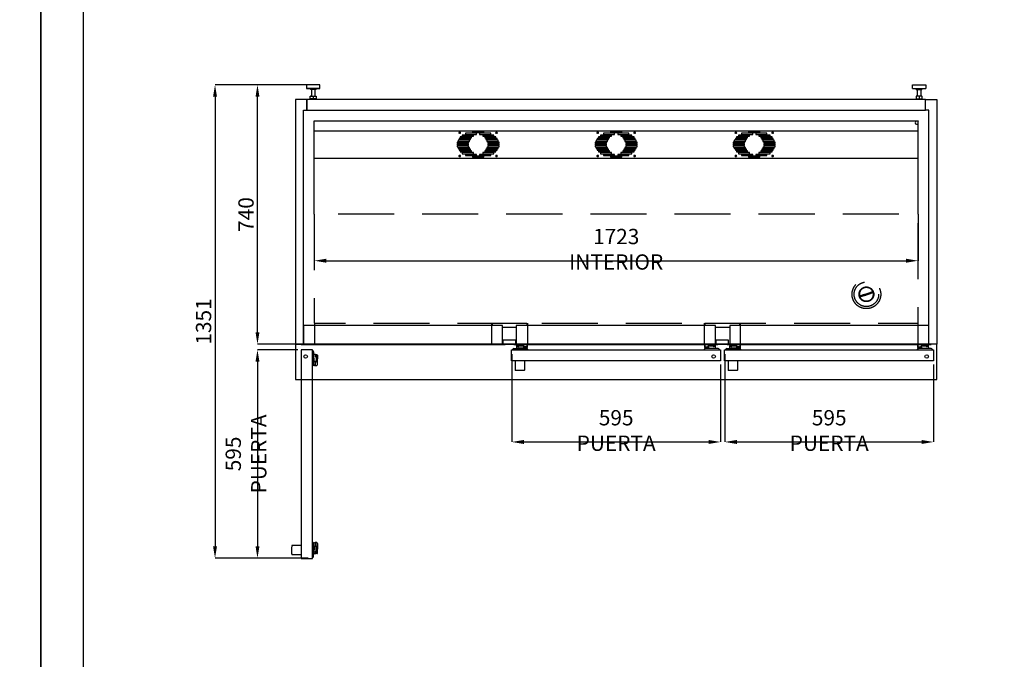
# Model space of a CAD drawing. Extents: x -10749 to 9572, y -26130 to 24165.
# Drawn here: x 4432 to 7242, y 6202 to 8029 of the extents above; entities that cross this region are included whole.
import ezdxf

# ---------------------------------------------------------------- set-up
doc = ezdxf.new("R2010")
doc.units = 0
doc.header["$LTSCALE"] = 80
doc.header["$MEASUREMENT"] = 0
doc.header["$PDMODE"] = 3
doc.header["$PDSIZE"] = 5
doc.linetypes.add('DASHED', pattern=[0.75, 0.5, -0.25])
doc.linetypes.add('SLD-Continua', pattern=[0])
doc.layers.get('0').update_dxf_attribs({"color": 255, "linetype": 'CONTINUOUS'})
doc.layers.get('Defpoints').update_dxf_attribs({"linetype": 'CONTINUOUS'})
for name, color, linetype in [('ACOTA', 50, 'CONTINUOUS'), ('FORMATO', 180, 'CONTINUOUS'), ('LIMITS', 10, 'CONTINUOUS'), ('PLEGADO', 3, 'CONTINUOUS')]:
    doc.layers.add(name, color=color, linetype=linetype)
doc.styles.add('SLDTEXTSTYLE1', font='TXT', dxfattribs={"width": 0.7})
doc.dimstyles.new('SLDDIMSTYLE1', dxfattribs={"dimtxt": 43.661418, "dimasz": 34, "dimexe": 0, "dimexo": 0.0625, "dimgap": 10.915354, "dimtad": 1, "dimdec": 1, "dimrnd": 1e-09, "dimzin": 12, "dimdsep": 46, "dimtxsty": 'SLDTEXTSTYLE1', "dimsah": 1, "dimcen": 0.09, "dimadec": 0, "dimazin": 0, "dimtfac": 1, "dimtdec": 1, "dimtofl": 0, "dimtmove": 0, "dimatfit": 3, "dimfxl": 0, "dimtolj": 1, "dimtzin": 12, "dimarcsym": 0})

# ---------------------------------------------------------------- blocks, each defined once
blk = doc.blocks.new('A$C20939')
at = {"linetype": 'Continuous'}
for p, q in [((0, 42.1), (0, 32.1)), ((38, 42.1), (0, 42.1)), ((0, 32.1), (11, 31.1)), ((38, 32.1), (0, 32.1)), ((11, 31.1), (11, 29.1)), ((27, 31.1), (11, 31.1)), ((27, 29.1), (11, 29.1)), ((14, 29.1), (14, 10.1)), ((24, 10.1), (24, 29.1)), ((27, 31.1), (38, 32.1)), ((27, 29.1), (27, 31.1)), ((38, 32.1), (38, 42.1)), ((10.5, 2.6), (10.5, 9.6)), ((11, 10.1), (19, 10.1)), ((19, 2.1), (11, 2.1)), ((14, 2.1), (14, 0)), ((19, 10.1), (27, 10.1)), ((27, 2.1), (19, 2.1)), ((24, 0), (24, 2.1)), ((27.5, 9.6), (27.5, 2.6))]:
    blk.add_line(p, q, dxfattribs=at)
blk.add_line((19, 10.1), (19, 2.1))
for centre, start, end in [((11, 9.6), 90, 180), ((11, 2.6), 180, 270), ((27, 9.6), 0, 90), ((27, 2.6), 270, 0)]:
    blk.add_arc(centre, 0.5, start, end, dxfattribs=at)
blk = doc.blocks.new('A$C14531')
for p, q in [((32.5, 698), (0, 698)), ((0, 698), (0, 0)), ((32.5, 668), (32.5, 698)), ((23.5, 668), (32.5, 668)), ((23.5, 0), (23.5, 668)), ((0, 0), (23.5, 0))]:
    blk.add_line(p, q)
blk = doc.blocks.new('*D2678')
at = {"layer": 'ACOTA', "color": 0, "lineweight": -2}
for p, q in [((5225.1, 7086.3), (5110.2, 7086.3)), ((5110.2, 7052.3), (5110.2, 6525.3)), ((5254.6, 6491.3), (5110.2, 6491.3))]:
    blk.add_line(p, q, dxfattribs=at)
at = {"layer": 'ACOTA', "color": 0}
for points in [[(5115.9, 7052.3), (5104.6, 7052.3), (5110.2, 7086.3)], [(5104.6, 6525.3), (5115.9, 6525.3), (5110.2, 6491.3)]]:
    blk.add_solid(points, dxfattribs=at)
at = {"layer": 'Defpoints', "color": 0}
for p in [(5225.2, 7086.3), (5110.2, 6491.3), (5254.7, 6491.3)]:
    blk.add_point(p, dxfattribs=at)
at = {"layer": 'ACOTA', "color": 0, "insert": (5077.5, 6788.8), "char_height": 43.661, "attachment_point": 5, "rotation": 90, "style": 'SLDTEXTSTYLE1'}
blk.add_mtext('\\A1;595 PUERTA', dxfattribs=at)
blk = doc.blocks.new('*D2679')
at = {"layer": 'ACOTA', "color": 0, "lineweight": -2}
for p, q in [((5250.3, 7842.5), (4989.1, 7842.5)), ((4989.1, 7808.5), (4989.1, 6525.3)), ((5254.6, 6491.3), (4989.1, 6491.3))]:
    blk.add_line(p, q, dxfattribs=at)
at = {"layer": 'ACOTA', "color": 0}
for points in [[(4994.7, 7808.5), (4983.4, 7808.5), (4989.1, 7842.5)], [(4983.4, 6525.3), (4994.7, 6525.3), (4989.1, 6491.3)]]:
    blk.add_solid(points, dxfattribs=at)
at = {"layer": 'Defpoints', "color": 0}
for p in [(5250.4, 7842.5), (4989.1, 6491.3), (5254.7, 6491.3)]:
    blk.add_point(p, dxfattribs=at)
at = {"layer": 'ACOTA', "color": 0, "insert": (4956.3, 7166.9), "char_height": 43.66, "attachment_point": 5, "rotation": 90, "style": 'SLDTEXTSTYLE1'}
blk.add_mtext('\\A1;1351', dxfattribs=at)
blk = doc.blocks.new('*D2680')
at = {"layer": 'ACOTA', "color": 0, "lineweight": -2}
for p, q in [((5250.3, 7842.5), (5110.2, 7842.5)), ((5110.2, 7136.4), (5110.2, 7808.5)), ((5218.3, 7102.4), (5110.2, 7102.4))]:
    blk.add_line(p, q, dxfattribs=at)
at = {"layer": 'ACOTA', "color": 0}
for points in [[(5115.9, 7808.5), (5104.6, 7808.5), (5110.2, 7842.5)], [(5104.6, 7136.4), (5115.9, 7136.4), (5110.2, 7102.4)]]:
    blk.add_solid(points, dxfattribs=at)
at = {"layer": 'Defpoints', "color": 0}
for p in [(5110.2, 7842.5), (5250.4, 7842.5), (5218.4, 7102.4)]:
    blk.add_point(p, dxfattribs=at)
at = {"layer": 'ACOTA', "color": 0, "insert": (5077.5, 7472.4), "char_height": 43.66, "attachment_point": 5, "rotation": 90, "style": 'SLDTEXTSTYLE1'}
blk.add_mtext('\\A1;740', dxfattribs=at)
blk = doc.blocks.new('*D2685')
at = {"layer": 'ACOTA', "color": 0, "lineweight": -2}
for p, q in [((5272.4, 7473), (5272.4, 7340.4)), ((6995.4, 7473), (6995.4, 7340.4)), ((5306.4, 7340.4), (6961.4, 7340.4))]:
    blk.add_line(p, q, dxfattribs=at)
at = {"layer": 'ACOTA', "color": 0}
for points in [[(5306.4, 7346.1), (5306.4, 7334.8), (5272.4, 7340.4)], [(6961.4, 7334.8), (6961.4, 7346.1), (6995.4, 7340.4)]]:
    blk.add_solid(points, dxfattribs=at)
at = {"layer": 'Defpoints', "color": 0}
for p in [(5272.4, 7473.1), (6995.4, 7473.1), (6995.4, 7340.4)]:
    blk.add_point(p, dxfattribs=at)
at = {"layer": 'ACOTA', "color": 0, "insert": (6133.9, 7373.2), "char_height": 43.661, "attachment_point": 5, "style": 'SLDTEXTSTYLE1'}
blk.add_mtext('\\A1;1723 INTERIOR', dxfattribs=at)
blk = doc.blocks.new('*D2705')
at = {"layer": 'ACOTA', "color": 0, "lineweight": -2}
for p, q in [((6444.4, 7073.9), (6444.4, 6822.9)), ((7039.4, 7044.5), (7039.4, 6822.9)), ((6478.4, 6822.9), (7005.4, 6822.9))]:
    blk.add_line(p, q, dxfattribs=at)
at = {"layer": 'ACOTA', "color": 0}
for points in [[(6478.4, 6828.6), (6478.4, 6817.2), (6444.4, 6822.9)], [(7005.4, 6817.2), (7005.4, 6828.6), (7039.4, 6822.9)]]:
    blk.add_solid(points, dxfattribs=at)
at = {"layer": 'Defpoints', "color": 0}
for p in [(6444.4, 7074), (7039.4, 7044.5), (7039.4, 6822.9)]:
    blk.add_point(p, dxfattribs=at)
at = {"layer": 'ACOTA', "color": 0, "insert": (6741.9, 6855.7), "char_height": 43.661, "attachment_point": 5, "style": 'SLDTEXTSTYLE1'}
blk.add_mtext('\\A1;595 PUERTA', dxfattribs=at)
blk = doc.blocks.new('A$C25931')
at = {"color": 7, "linetype": 'SLD-Continua'}
for p, q in [((0, 1), (582.2, 1)), ((1, 0), (581.2, 0))]:
    blk.add_line(p, q, dxfattribs=at)
blk.add_lwpolyline([(575.1, 1), (575.1, 53.7), (7.1, 53.7), (7.1, 1)], close=True)
for centre, start, end in [((1, 1), 180, 270), ((581.2, 1), 270, 0)]:
    blk.add_arc(centre, 1, start, end, dxfattribs=at)
blk = doc.blocks.new('*D2706')
at = {"layer": 'ACOTA', "color": 0, "lineweight": -2}
for p, q in [((5836.4, 7073.9), (5836.4, 6822.9)), ((6431.4, 7044.5), (6431.4, 6822.9)), ((5870.4, 6822.9), (6397.4, 6822.9))]:
    blk.add_line(p, q, dxfattribs=at)
at = {"layer": 'ACOTA', "color": 0}
for points in [[(5870.4, 6828.6), (5870.4, 6817.2), (5836.4, 6822.9)], [(6397.4, 6817.2), (6397.4, 6828.6), (6431.4, 6822.9)]]:
    blk.add_solid(points, dxfattribs=at)
at = {"layer": 'Defpoints', "color": 0}
for p in [(5836.4, 7074), (6431.4, 7044.5), (6431.4, 6822.9)]:
    blk.add_point(p, dxfattribs=at)
at = {"layer": 'ACOTA', "color": 0, "insert": (6133.9, 6855.7), "char_height": 43.661, "attachment_point": 5, "style": 'SLDTEXTSTYLE1'}
blk.add_mtext('\\A1;595 PUERTA', dxfattribs=at)
blk = doc.blocks.new('A$C22651')
at = {"layer": 'PLEGADO', "linetype": 'DASHED', "ltscale": 4}
for p, q in [((0, 311), (0, 578)), ((0, 578), (1723, 578)), ((1723, 311), (1723, 578)), ((1569.7, 82), (1580.4, 85.9)), ((1580.4, 85.9), (1593.9, 90.7)), ((1580.4, 85.9), (1581.4, 83.1)), ((1581.4, 83.1), (1594.9, 87.9)), ((1569.7, 82), (1556.2, 77.2)), ((1570.7, 79.2), (1557.2, 74.4)), ((1569.7, 82), (1570.7, 79.2)), ((1570.7, 79.2), (1581.4, 83.1))]:
    blk.add_line(p, q, dxfattribs=at)
at = {"layer": 'PLEGADO', "linetype": 'DASHED', "ltscale": 4, "flags": 128}
blk.add_lwpolyline([(0, 311), (0, 0), (1723, 0), (1723, 311)], close=True, dxfattribs=at)
at = {"layer": 'PLEGADO', "linetype": 'DASHED', "ltscale": 4}
for radius in [41, 35, 21, 20]:
    blk.add_circle((1575.6, 82.5), radius, dxfattribs=at)
for start, end in [(24.0778, 195.4754), (204.0778, 15.4754)]:
    blk.add_arc((1575.6, 82.5), 20, start, end, dxfattribs=at)
blk = doc.blocks.new('A$C11670')
at = {"linetype": 'Continuous'}
for p, q in [((0, 107.5), (1723, 107.5)), ((1723, 106), (1719, 106)), ((1719, 98), (1723, 98)), ((1723, 107.5), (1723, 107)), ((1723, 107), (1723, 107)), ((1723, 107), (1723, 106)), ((0, 79.1), (1723, 79.1)), ((445.6, 56.8), (413.6, 56.8)), ((413.6, 56.8), (413.6, 53.6)), ((448.6, 61.8), (416.6, 61.8)), ((416.6, 61.8), (416.6, 58.6)), ((416.6, 58.6), (448.6, 58.6)), ((454.4, 66.8), (422.4, 66.8)), ((422.4, 66.8), (422.4, 63.7)), ((422.4, 63.7), (454.4, 63.7)), ((463.2, 71.9), (431.2, 71.9)), ((431.2, 71.9), (431.2, 68.7)), ((431.2, 68.7), (463.2, 68.7)), ((445.6, 53.6), (445.6, 56.8)), ((448.6, 58.6), (448.6, 61.8)), ((483.5, 76.9), (451.5, 76.9)), ((451.5, 76.9), (451.5, 73.7)), ((451.5, 73.7), (483.5, 73.7)), ((454.4, 63.7), (454.4, 66.8)), ((463.2, 68.7), (463.2, 71.9)), ((503.8, 71.9), (471.8, 71.9)), ((471.8, 71.9), (471.8, 68.7)), ((471.8, 68.7), (503.8, 68.7)), ((512.6, 66.8), (480.6, 66.8)), ((480.6, 66.8), (480.6, 63.7)), ((480.6, 63.7), (512.6, 63.7)), ((483.5, 73.7), (483.5, 76.9)), ((486.4, 61.8), (486.4, 58.6)), ((518.4, 61.8), (486.4, 61.8)), ((486.4, 58.6), (518.4, 58.6)), ((489.4, 56.8), (489.4, 53.6)), ((521.4, 56.8), (489.4, 56.8)), ((503.8, 68.7), (503.8, 71.9)), ((512.6, 63.7), (512.6, 66.8)), ((518.4, 58.6), (518.4, 61.8)), ((521.4, 53.6), (521.4, 56.8)), ((839.6, 56.8), (807.6, 56.8)), ((807.6, 56.8), (807.6, 53.6)), ((842.6, 61.8), (810.6, 61.8)), ((810.6, 61.8), (810.6, 58.6)), ((810.6, 58.6), (842.6, 58.6)), ((848.4, 66.8), (816.4, 66.8)), ((816.4, 66.8), (816.4, 63.7)), ((816.4, 63.7), (848.4, 63.7)), ((857.2, 71.9), (825.2, 71.9)), ((825.2, 71.9), (825.2, 68.7)), ((825.2, 68.7), (857.2, 68.7)), ((839.6, 53.6), (839.6, 56.8)), ((842.6, 58.6), (842.6, 61.8)), ((877.5, 76.9), (845.5, 76.9)), ((845.5, 76.9), (845.5, 73.7)), ((845.5, 73.7), (877.5, 73.7)), ((848.4, 63.7), (848.4, 66.8)), ((857.2, 68.7), (857.2, 71.9)), ((897.8, 71.9), (865.8, 71.9)), ((865.8, 71.9), (865.8, 68.7)), ((865.8, 68.7), (897.8, 68.7)), ((906.6, 66.8), (874.6, 66.8)), ((874.6, 66.8), (874.6, 63.7)), ((874.6, 63.7), (906.6, 63.7)), ((877.5, 73.7), (877.5, 76.9)), ((880.4, 61.8), (880.4, 58.6)), ((912.4, 61.8), (880.4, 61.8)), ((880.4, 58.6), (912.4, 58.6)), ((883.4, 56.8), (883.4, 53.6)), ((915.4, 56.8), (883.4, 56.8)), ((897.8, 68.7), (897.8, 71.9)), ((906.6, 63.7), (906.6, 66.8)), ((912.4, 58.6), (912.4, 61.8)), ((915.4, 53.6), (915.4, 56.8)), ((1233.6, 56.8), (1201.6, 56.8)), ((1201.6, 56.8), (1201.6, 53.6)), ((1236.6, 61.8), (1204.6, 61.8)), ((1204.6, 61.8), (1204.6, 58.6)), ((1204.6, 58.6), (1236.6, 58.6)), ((1242.4, 66.8), (1210.4, 66.8)), ((1210.4, 66.8), (1210.4, 63.7)), ((1210.4, 63.7), (1242.4, 63.7)), ((1251.2, 71.9), (1219.2, 71.9)), ((1219.2, 71.9), (1219.2, 68.7)), ((1219.2, 68.7), (1251.2, 68.7)), ((1233.6, 53.6), (1233.6, 56.8)), ((1236.6, 58.6), (1236.6, 61.8)), ((1271.5, 76.9), (1239.5, 76.9)), ((1239.5, 76.9), (1239.5, 73.7)), ((1239.5, 73.7), (1271.5, 73.7)), ((1242.4, 63.7), (1242.4, 66.8)), ((1251.2, 68.7), (1251.2, 71.9)), ((1291.8, 71.9), (1259.8, 71.9)), ((1259.8, 71.9), (1259.8, 68.7)), ((1259.8, 68.7), (1291.8, 68.7)), ((1300.6, 66.8), (1268.6, 66.8)), ((1268.6, 66.8), (1268.6, 63.7)), ((1268.6, 63.7), (1300.6, 63.7)), ((1271.5, 73.7), (1271.5, 76.9)), ((1274.4, 61.8), (1274.4, 58.6)), ((1306.4, 61.8), (1274.4, 61.8)), ((1274.4, 58.6), (1306.4, 58.6)), ((1277.4, 56.8), (1277.4, 53.6)), ((1309.4, 56.8), (1277.4, 56.8)), ((1291.8, 68.7), (1291.8, 71.9)), ((1300.6, 63.7), (1300.6, 66.8)), ((1306.4, 58.6), (1306.4, 61.8)), ((1309.4, 53.6), (1309.4, 56.8)), ((439.7, 46.7), (407.7, 46.7)), ((407.7, 46.7), (407.7, 43.5)), ((407.7, 43.5), (439.7, 43.5)), ((439.7, 41.7), (407.7, 41.7)), ((407.7, 41.7), (407.7, 38.5)), ((407.7, 38.5), (439.7, 38.5)), ((439.7, 36.6), (407.7, 36.6)), ((407.7, 36.6), (407.7, 33.5)), ((407.7, 33.5), (439.7, 33.5)), ((442.7, 51.7), (410.7, 51.7)), ((410.7, 51.7), (410.7, 48.6)), ((410.7, 48.6), (442.7, 48.6)), ((442.7, 31.6), (410.7, 31.6)), ((410.7, 31.6), (410.7, 28.4)), ((410.7, 28.4), (442.7, 28.4)), ((413.6, 53.6), (445.6, 53.6)), ((439.7, 43.5), (439.7, 46.7)), ((439.7, 38.5), (439.7, 41.7)), ((439.7, 33.5), (439.7, 36.6)), ((442.7, 48.6), (442.7, 51.7)), ((442.7, 28.4), (442.7, 31.6)), ((489.4, 53.6), (521.4, 53.6)), ((492.3, 51.7), (492.3, 48.6)), ((524.3, 51.7), (492.3, 51.7)), ((492.3, 48.6), (524.3, 48.6)), ((492.3, 31.6), (492.3, 28.4)), ((524.3, 31.6), (492.3, 31.6)), ((492.3, 28.4), (524.3, 28.4)), ((495.3, 46.7), (495.3, 43.5)), ((527.3, 46.7), (495.3, 46.7)), ((495.3, 43.5), (527.3, 43.5)), ((527.3, 41.7), (495.3, 41.7)), ((495.3, 41.7), (495.3, 38.5)), ((495.3, 38.5), (527.3, 38.5)), ((495.3, 36.6), (495.3, 33.5)), ((527.3, 36.6), (495.3, 36.6)), ((495.3, 33.5), (527.3, 33.5)), ((524.3, 48.6), (524.3, 51.7)), ((524.3, 28.4), (524.3, 31.6)), ((527.3, 43.5), (527.3, 46.7)), ((527.3, 38.5), (527.3, 41.7)), ((527.3, 33.5), (527.3, 36.6)), ((833.7, 46.7), (801.7, 46.7)), ((801.7, 46.7), (801.7, 43.5)), ((801.7, 43.5), (833.7, 43.5)), ((833.7, 41.7), (801.7, 41.7)), ((801.7, 41.7), (801.7, 38.5)), ((801.7, 38.5), (833.7, 38.5)), ((833.7, 36.6), (801.7, 36.6)), ((801.7, 36.6), (801.7, 33.5)), ((801.7, 33.5), (833.7, 33.5)), ((836.7, 51.7), (804.7, 51.7)), ((804.7, 51.7), (804.7, 48.6)), ((804.7, 48.6), (836.7, 48.6)), ((836.7, 31.6), (804.7, 31.6)), ((804.7, 31.6), (804.7, 28.4)), ((804.7, 28.4), (836.7, 28.4)), ((807.6, 53.6), (839.6, 53.6)), ((833.7, 43.5), (833.7, 46.7)), ((833.7, 38.5), (833.7, 41.7)), ((833.7, 33.5), (833.7, 36.6)), ((836.7, 48.6), (836.7, 51.7)), ((836.7, 28.4), (836.7, 31.6)), ((883.4, 53.6), (915.4, 53.6)), ((886.3, 51.7), (886.3, 48.6)), ((918.3, 51.7), (886.3, 51.7)), ((886.3, 48.6), (918.3, 48.6)), ((886.3, 31.6), (886.3, 28.4)), ((918.3, 31.6), (886.3, 31.6)), ((886.3, 28.4), (918.3, 28.4)), ((889.3, 46.7), (889.3, 43.5)), ((921.3, 46.7), (889.3, 46.7)), ((889.3, 43.5), (921.3, 43.5)), ((921.3, 41.7), (889.3, 41.7)), ((889.3, 41.7), (889.3, 38.5)), ((889.3, 38.5), (921.3, 38.5)), ((889.3, 36.6), (889.3, 33.5)), ((921.3, 36.6), (889.3, 36.6)), ((889.3, 33.5), (921.3, 33.5)), ((918.3, 48.6), (918.3, 51.7)), ((918.3, 28.4), (918.3, 31.6)), ((921.3, 43.5), (921.3, 46.7)), ((921.3, 38.5), (921.3, 41.7)), ((921.3, 33.5), (921.3, 36.6)), ((1227.7, 46.7), (1195.7, 46.7)), ((1195.7, 46.7), (1195.7, 43.5)), ((1195.7, 43.5), (1227.7, 43.5)), ((1227.7, 41.7), (1195.7, 41.7)), ((1195.7, 41.7), (1195.7, 38.5)), ((1195.7, 38.5), (1227.7, 38.5)), ((1227.7, 36.6), (1195.7, 36.6)), ((1195.7, 36.6), (1195.7, 33.5)), ((1195.7, 33.5), (1227.7, 33.5)), ((1230.7, 51.7), (1198.7, 51.7)), ((1198.7, 51.7), (1198.7, 48.6)), ((1198.7, 48.6), (1230.7, 48.6)), ((1230.7, 31.6), (1198.7, 31.6)), ((1198.7, 31.6), (1198.7, 28.4)), ((1198.7, 28.4), (1230.7, 28.4)), ((1201.6, 53.6), (1233.6, 53.6)), ((1227.7, 43.5), (1227.7, 46.7)), ((1227.7, 38.5), (1227.7, 41.7)), ((1227.7, 33.5), (1227.7, 36.6)), ((1230.7, 48.6), (1230.7, 51.7)), ((1230.7, 28.4), (1230.7, 31.6)), ((1277.4, 53.6), (1309.4, 53.6)), ((1280.3, 51.7), (1280.3, 48.6)), ((1312.3, 51.7), (1280.3, 51.7)), ((1280.3, 48.6), (1312.3, 48.6)), ((1280.3, 31.6), (1280.3, 28.4)), ((1312.3, 31.6), (1280.3, 31.6)), ((1280.3, 28.4), (1312.3, 28.4)), ((1283.3, 46.7), (1283.3, 43.5)), ((1315.3, 46.7), (1283.3, 46.7)), ((1283.3, 43.5), (1315.3, 43.5)), ((1315.3, 41.7), (1283.3, 41.7)), ((1283.3, 41.7), (1283.3, 38.5)), ((1283.3, 38.5), (1315.3, 38.5)), ((1283.3, 36.6), (1283.3, 33.5)), ((1315.3, 36.6), (1283.3, 36.6)), ((1283.3, 33.5), (1315.3, 33.5)), ((1312.3, 48.6), (1312.3, 51.7)), ((1312.3, 28.4), (1312.3, 31.6)), ((1315.3, 43.5), (1315.3, 46.7)), ((1315.3, 38.5), (1315.3, 41.7)), ((1315.3, 33.5), (1315.3, 36.6)), ((1723, 0), (0, 0)), ((445.6, 26.5), (413.6, 26.5)), ((413.6, 26.5), (413.6, 23.4)), ((413.6, 23.4), (445.6, 23.4)), ((448.6, 21.5), (416.6, 21.5)), ((416.6, 21.5), (416.6, 18.4)), ((416.6, 18.4), (448.6, 18.4)), ((422.4, 16.5), (422.4, 13.3)), ((454.4, 16.5), (422.4, 16.5)), ((422.4, 13.3), (454.4, 13.3)), ((431.2, 11.4), (431.2, 8.3)), ((463.2, 11.4), (431.2, 11.4)), ((431.2, 8.3), (463.2, 8.3)), ((445.6, 23.4), (445.6, 26.5)), ((448.6, 18.4), (448.6, 21.5)), ((451.5, 6.4), (451.5, 3.3)), ((483.5, 6.4), (451.5, 6.4)), ((451.5, 3.3), (483.5, 3.3)), ((454.4, 13.3), (454.4, 16.5)), ((463.2, 8.3), (463.2, 11.4)), ((503.8, 11.4), (471.8, 11.4)), ((471.8, 11.4), (471.8, 8.3)), ((471.8, 8.3), (503.8, 8.3)), ((512.6, 16.5), (480.6, 16.5)), ((480.6, 16.5), (480.6, 13.3)), ((480.6, 13.3), (512.6, 13.3)), ((483.5, 3.3), (483.5, 6.4)), ((486.4, 21.5), (486.4, 18.4)), ((518.4, 21.5), (486.4, 21.5)), ((486.4, 18.4), (518.4, 18.4)), ((489.4, 26.5), (489.4, 23.4)), ((521.4, 26.5), (489.4, 26.5)), ((489.4, 23.4), (521.4, 23.4)), ((503.8, 8.3), (503.8, 11.4)), ((512.6, 13.3), (512.6, 16.5)), ((518.4, 18.4), (518.4, 21.5)), ((521.4, 23.4), (521.4, 26.5)), ((839.6, 26.5), (807.6, 26.5)), ((807.6, 26.5), (807.6, 23.4)), ((807.6, 23.4), (839.6, 23.4)), ((842.6, 21.5), (810.6, 21.5)), ((810.6, 21.5), (810.6, 18.4)), ((810.6, 18.4), (842.6, 18.4)), ((816.4, 16.5), (816.4, 13.3)), ((848.4, 16.5), (816.4, 16.5)), ((816.4, 13.3), (848.4, 13.3)), ((825.2, 11.4), (825.2, 8.3)), ((857.2, 11.4), (825.2, 11.4)), ((825.2, 8.3), (857.2, 8.3)), ((839.6, 23.4), (839.6, 26.5)), ((842.6, 18.4), (842.6, 21.5)), ((845.5, 6.4), (845.5, 3.3)), ((877.5, 6.4), (845.5, 6.4)), ((845.5, 3.3), (877.5, 3.3)), ((848.4, 13.3), (848.4, 16.5)), ((857.2, 8.3), (857.2, 11.4)), ((897.8, 11.4), (865.8, 11.4)), ((865.8, 11.4), (865.8, 8.3)), ((865.8, 8.3), (897.8, 8.3)), ((906.6, 16.5), (874.6, 16.5)), ((874.6, 16.5), (874.6, 13.3)), ((874.6, 13.3), (906.6, 13.3)), ((877.5, 3.3), (877.5, 6.4)), ((880.4, 21.5), (880.4, 18.4)), ((912.4, 21.5), (880.4, 21.5)), ((880.4, 18.4), (912.4, 18.4)), ((883.4, 26.5), (883.4, 23.4)), ((915.4, 26.5), (883.4, 26.5)), ((883.4, 23.4), (915.4, 23.4)), ((897.8, 8.3), (897.8, 11.4)), ((906.6, 13.3), (906.6, 16.5)), ((912.4, 18.4), (912.4, 21.5)), ((915.4, 23.4), (915.4, 26.5)), ((1233.6, 26.5), (1201.6, 26.5)), ((1201.6, 26.5), (1201.6, 23.4)), ((1201.6, 23.4), (1233.6, 23.4)), ((1236.6, 21.5), (1204.6, 21.5)), ((1204.6, 21.5), (1204.6, 18.4)), ((1204.6, 18.4), (1236.6, 18.4)), ((1210.4, 16.5), (1210.4, 13.3)), ((1242.4, 16.5), (1210.4, 16.5)), ((1210.4, 13.3), (1242.4, 13.3)), ((1219.2, 11.4), (1219.2, 8.3)), ((1251.2, 11.4), (1219.2, 11.4)), ((1219.2, 8.3), (1251.2, 8.3)), ((1233.6, 23.4), (1233.6, 26.5)), ((1236.6, 18.4), (1236.6, 21.5)), ((1239.5, 6.4), (1239.5, 3.3)), ((1271.5, 6.4), (1239.5, 6.4)), ((1239.5, 3.3), (1271.5, 3.3)), ((1242.4, 13.3), (1242.4, 16.5)), ((1251.2, 8.3), (1251.2, 11.4)), ((1291.8, 11.4), (1259.8, 11.4)), ((1259.8, 11.4), (1259.8, 8.3)), ((1259.8, 8.3), (1291.8, 8.3)), ((1300.6, 16.5), (1268.6, 16.5)), ((1268.6, 16.5), (1268.6, 13.3)), ((1268.6, 13.3), (1300.6, 13.3)), ((1271.5, 3.3), (1271.5, 6.4)), ((1274.4, 21.5), (1274.4, 18.4)), ((1306.4, 21.5), (1274.4, 21.5)), ((1274.4, 18.4), (1306.4, 18.4)), ((1277.4, 26.5), (1277.4, 23.4)), ((1309.4, 26.5), (1277.4, 26.5)), ((1277.4, 23.4), (1309.4, 23.4)), ((1291.8, 8.3), (1291.8, 11.4)), ((1300.6, 13.3), (1300.6, 16.5)), ((1306.4, 18.4), (1306.4, 21.5)), ((1309.4, 23.4), (1309.4, 26.5))]:
    blk.add_line(p, q, dxfattribs=at)
for p, q in [((0, 0), (0, 107.5)), ((1723, 0), (1723, 98))]:
    blk.add_line(p, q)
at = {"linetype": 'Continuous', "flags": 128}
for points in [[(417.5, 73.1), (417.3, 73.7), (416.8, 74.2), (416, 74.6), (415, 74.7), (414, 74.6), (413.2, 74.2), (412.7, 73.7), (412.5, 73.1), (412.7, 72.5), (413.2, 72), (414, 71.7), (415, 71.5), (416, 71.7), (416.8, 72), (417.3, 72.5), (417.5, 73.1)], [(517.5, 73.1), (517.7, 72.5), (518.2, 72), (519, 71.7), (520, 71.5), (521, 71.7), (521.8, 72), (522.3, 72.5), (522.5, 73.1), (522.3, 73.7), (521.8, 74.2), (521, 74.6), (520, 74.7), (519, 74.6), (518.2, 74.2), (517.7, 73.7), (517.5, 73.1)], [(811.5, 73.1), (811.3, 73.7), (810.8, 74.2), (810, 74.6), (809, 74.7), (808, 74.6), (807.2, 74.2), (806.7, 73.7), (806.5, 73.1), (806.7, 72.5), (807.2, 72), (808, 71.7), (809, 71.5), (810, 71.7), (810.8, 72), (811.3, 72.5), (811.5, 73.1)], [(911.5, 73.1), (911.7, 72.5), (912.2, 72), (913, 71.7), (914, 71.5), (915, 71.7), (915.8, 72), (916.3, 72.5), (916.5, 73.1), (916.3, 73.7), (915.8, 74.2), (915, 74.6), (914, 74.7), (913, 74.6), (912.2, 74.2), (911.7, 73.7), (911.5, 73.1)], [(1205.5, 73.1), (1205.3, 73.7), (1204.8, 74.2), (1204, 74.6), (1203, 74.7), (1202, 74.6), (1201.2, 74.2), (1200.7, 73.7), (1200.5, 73.1), (1200.7, 72.5), (1201.2, 72), (1202, 71.7), (1203, 71.5), (1204, 71.7), (1204.8, 72), (1205.3, 72.5), (1205.5, 73.1)], [(1305.5, 73.1), (1305.7, 72.5), (1306.2, 72), (1307, 71.7), (1308, 71.5), (1309, 71.7), (1309.8, 72), (1310.3, 72.5), (1310.5, 73.1), (1310.3, 73.7), (1309.8, 74.2), (1309, 74.6), (1308, 74.7), (1307, 74.6), (1306.2, 74.2), (1305.7, 73.7), (1305.5, 73.1)], [(412.5, 7), (412.7, 6.4), (413.2, 5.9), (414, 5.6), (415, 5.5), (416, 5.6), (416.8, 5.9), (417.3, 6.4), (417.5, 7), (417.3, 7.6), (416.8, 8.2), (416, 8.5), (415, 8.6), (414, 8.5), (413.2, 8.2), (412.7, 7.6), (412.5, 7)], [(522.5, 7), (522.3, 7.6), (521.8, 8.2), (521, 8.5), (520, 8.6), (519, 8.5), (518.2, 8.2), (517.7, 7.6), (517.5, 7), (517.7, 6.4), (518.2, 5.9), (519, 5.6), (520, 5.5), (521, 5.6), (521.8, 5.9), (522.3, 6.4), (522.5, 7)], [(806.5, 7), (806.7, 6.4), (807.2, 5.9), (808, 5.6), (809, 5.5), (810, 5.6), (810.8, 5.9), (811.3, 6.4), (811.5, 7), (811.3, 7.6), (810.8, 8.2), (810, 8.5), (809, 8.6), (808, 8.5), (807.2, 8.2), (806.7, 7.6), (806.5, 7)], [(916.5, 7), (916.3, 7.6), (915.8, 8.2), (915, 8.5), (914, 8.6), (913, 8.5), (912.2, 8.2), (911.7, 7.6), (911.5, 7), (911.7, 6.4), (912.2, 5.9), (913, 5.6), (914, 5.5), (915, 5.6), (915.8, 5.9), (916.3, 6.4), (916.5, 7)], [(1200.5, 7), (1200.7, 6.4), (1201.2, 5.9), (1202, 5.6), (1203, 5.5), (1204, 5.6), (1204.8, 5.9), (1205.3, 6.4), (1205.5, 7), (1205.3, 7.6), (1204.8, 8.2), (1204, 8.5), (1203, 8.6), (1202, 8.5), (1201.2, 8.2), (1200.7, 7.6), (1200.5, 7)], [(1310.5, 7), (1310.3, 7.6), (1309.8, 8.2), (1309, 8.5), (1308, 8.6), (1307, 8.5), (1306.2, 8.2), (1305.7, 7.6), (1305.5, 7), (1305.7, 6.4), (1306.2, 5.9), (1307, 5.6), (1308, 5.5), (1309, 5.6), (1309.8, 5.9), (1310.3, 6.4), (1310.5, 7)]]:
    blk.add_lwpolyline(points, dxfattribs=at)
at = {"linetype": 'Continuous'}
blk.add_arc((1719, 102), 4, 90, 270, dxfattribs=at)
blk = doc.blocks.new('A$C22084')
at = {"color": 7, "linetype": 'SLD-Continua'}
for p, q in [((1.5, 59.4), (3.5, 61.5)), ((6.3, 62.7), (43.1, 62.7)), ((14.4, 71.7), (14.4, 73.7)), ((23.8, 63.6), (14.6, 63.6)), ((14.8, 71.7), (14.8, 73.8)), ((15.1, 74.4), (26.3, 74.4)), ((15.1, 74.1), (25.9, 74.1)), ((25, 70.7), (15.9, 70.7)), ((20.2, 70.2), (15.9, 70.2)), ((19.7, 68.8), (19.6, 68.8)), ((19.9, 69), (20.2, 70.2)), ((20.4, 68.9), (20.7, 70.1)), ((20.8, 70.2), (25, 70.2)), ((24.2, 64.2), (23.8, 63.6)), ((26.9, 64.2), (24.2, 64.2)), ((25.9, 70.6), (34.5, 69.8)), ((26, 74), (26, 71.7)), ((34.8, 70.2), (26.2, 70.9)), ((26.5, 71.7), (26.5, 74)), ((42.4, 73.8), (26.5, 74)), ((27.3, 63.6), (26.9, 64.2)), ((33.2, 64.2), (26.9, 64.2)), ((32.9, 63.6), (27.3, 63.6)), ((35.5, 68.3), (32.9, 63.6)), ((33.4, 63.6), (36, 68.2)), ((42.5, 63.6), (33.4, 63.6)), ((34.5, 69.8), (35.5, 68.3)), ((36, 68.2), (34.8, 70.2)), ((44.8, 68.2), (36, 68.2)), ((551.2, 68.2), (560, 68.2)), ((589.7, 62.7), (552.9, 62.7)), ((553.5, 63.6), (562.6, 63.6)), ((553.6, 73.8), (569.5, 74)), ((560, 68.2), (561.2, 70.2)), ((562.6, 63.6), (560, 68.2)), ((561.5, 69.8), (560.5, 68.3)), ((560.5, 68.3), (563.1, 63.6)), ((561.2, 70.2), (569.8, 70.9)), ((570.1, 70.6), (561.5, 69.8)), ((562.8, 64.2), (569.1, 64.2)), ((563.1, 63.6), (568.7, 63.6)), ((568.7, 63.6), (569.1, 64.2)), ((569.1, 64.2), (571.8, 64.2)), ((569.5, 71.7), (569.5, 74)), ((580.9, 74.4), (569.7, 74.4)), ((570, 74), (570, 71.7)), ((580.9, 74.1), (570.1, 74.1)), ((571, 70.7), (580.1, 70.7)), ((575.2, 70.2), (571, 70.2)), ((571.8, 64.2), (572.2, 63.6)), ((572.2, 63.6), (581.4, 63.6)), ((575.6, 68.9), (575.4, 70.1)), ((575.8, 70.2), (580.1, 70.2)), ((576.1, 69), (575.8, 70.2)), ((576.3, 68.8), (576.4, 68.8)), ((581.2, 71.7), (581.2, 73.8)), ((581.6, 71.7), (581.6, 73.7)), ((594.5, 59.4), (592.5, 61.5)), ((9.9, 27.4), (9.9, 22.4)), ((9.9, 22.4), (9.9, 0.7)), ((37.1, 27.4), (37.1, 22.4)), ((37.1, 22.4), (37.1, 0.7))]:
    blk.add_line(p, q, dxfattribs=at)
blk.add_lwpolyline([(596, 27.5), (0, 27.5), (0, 59.4), (596, 59.4)], close=True)
blk.add_circle((576.7, 40.2), 5)
for centre, radius, start, end in [((6.3, 58.7), 4, 90, 135.0675), ((30.6, 65.9), 17, 172.0633, 190.83), ((15, 68.1), 1.29, 91.3979, 171.7637), ((22.2, 66.6), 8.22, 169.9754, 201.7069), ((15, 68), 0.862, 92.0602, 178.6595), ((15.1, 73.7), 0.7, 90, 180), ((15.9, 71.7), 1.5, 180, 270), ((15.1, 73.8), 0.25, 90, 180), ((15.9, 71.7), 1.05, 180, 270), ((15.1, 49.8), 19.5, 76.5357, 90.3693), ((15.1, 49.8), 19.1, 76.6078, 90.3677), ((19.7, 69), 0.7, 254.1884, 346.3125), ((19.7, 69), 0.25, 254.1815, 346.375), ((20.8, 70), 0.2, 90, 160.3003), ((25, 71.7), 1.05, 270, 0), ((25, 71.7), 1.5, 270, 310.0102), ((25, 71.7), 1.5, 328.4866, 0), ((32.7, -123.5), 198, 87.1469, 91.8662), ((42.2, 71.3), 2.55, 11.6504, 84.7039), ((42.5, 64.6), 1, 270, 326.9336), ((42.2, 71.3), 3, 12.2227, 82.6079), ((42.8, 59.2), 3.5, 4.214, 90), ((43.1, 63.7), 1, 270, 331.8159), ((33.9, 69.6), 11, 329.7316, 11.6504), ((33.6, 69), 11.9, 330.9459, 14.4771), ((553.3, 59.2), 3.5, 90, 175.786), ((562.4, 69), 11.9, 165.5229, 209.0541), ((553.8, 71.3), 3, 97.3921, 167.7773), ((562.1, 69.6), 11, 168.3496, 210.2684), ((553.8, 71.3), 2.55, 95.2961, 168.3496), ((552.9, 63.7), 1, 208.1841, 270), ((553.5, 64.6), 1, 213.0664, 270), ((563.3, -123.5), 198, 88.1338, 92.8531), ((571, 71.7), 1.5, 180, 211.5134), ((571, 71.7), 1.05, 180, 270), ((571, 71.7), 1.5, 229.9898, 270), ((575.2, 70), 0.2, 19.6997, 90), ((576.3, 69), 0.7, 193.6875, 285.8116), ((576.3, 69), 0.25, 193.625, 285.8185), ((580.9, 49.8), 19.5, 89.6307, 103.4643), ((580.9, 49.8), 19.1, 89.6323, 103.3922), ((580.1, 71.7), 1.5, 270, 0), ((580.1, 71.7), 1.05, 270, 0), ((580.9, 73.7), 0.7, 0, 90), ((580.9, 73.8), 0.25, 0, 90), ((581, 68.1), 1.29, 8.2363, 88.6021), ((581, 68), 0.862, 1.3405, 87.9398), ((573.8, 66.6), 8.22, 338.2931, 10.0246), ((565.4, 65.9), 17, 349.17, 7.9367), ((589.7, 58.7), 4, 44.9325, 90)]:
    blk.add_arc(centre, radius, start, end, dxfattribs=at)
blk.add_open_spline([(37.1, 0.7), (36.1, 0.6), (34.3, 0.4), (31.7, 0.3), (29.4, 0.1), (27.4, 0.1), (25.5, 0), (23.6, 0), (21.8, 0), (20.2, 0), (18.8, 0.1), (17.4, 0.1), (16, 0.2), (14.4, 0.3), (12.3, 0.5), (10.8, 0.6), (9.9, 0.7)], degree=3, knots=[0, 0, 0, 0, 0.110067, 0.205461, 0.286865, 0.357702, 0.427676, 0.497522, 0.568145, 0.623285, 0.675684, 0.725228, 0.771884, 0.82811, 0.903885, 1, 1, 1, 1], dxfattribs=at)
blk = doc.blocks.new('A$C16890')
at = {"color": 7, "linetype": 'SLD-Continua'}
for p, q in [((59.4, 594.5), (61.5, 592.5)), ((62.7, 589.7), (62.7, 552.9)), ((63.6, 572.2), (63.6, 581.4)), ((64.2, 571.8), (63.6, 572.2)), ((63.6, 568.7), (64.2, 569.1)), ((63.6, 563.1), (63.6, 568.7)), ((68.3, 560.5), (63.6, 563.1)), ((63.6, 553.5), (63.6, 562.6)), ((63.6, 562.6), (68.2, 560)), ((64.2, 569.1), (64.2, 571.8)), ((64.2, 562.8), (64.2, 569.1)), ((68.8, 576.3), (68.8, 576.4)), ((68.9, 575.6), (70.1, 575.4)), ((69, 576.1), (70.2, 575.8)), ((70.6, 570.1), (69.8, 561.5)), ((70.2, 575.8), (70.2, 580.1)), ((70.2, 575.2), (70.2, 571)), ((70.2, 561.2), (70.9, 569.8)), ((70.7, 571), (70.7, 580.1)), ((71.7, 581.6), (73.7, 581.6)), ((71.7, 581.2), (73.8, 581.2)), ((74, 570), (71.7, 570)), ((71.7, 569.5), (74, 569.5)), ((73.8, 553.6), (74, 569.5)), ((74.1, 580.9), (74.1, 570.1)), ((74.4, 580.9), (74.4, 569.7)), ((68.2, 560), (70.2, 561.2)), ((68.2, 551.2), (68.2, 560)), ((69.8, 561.5), (68.3, 560.5)), ((22.4, 37.1), (0.7, 37.1)), ((27.4, 37.1), (22.4, 37.1)), ((62.7, 6.3), (62.7, 43.1)), ((63.6, 42.5), (63.6, 33.4)), ((63.6, 33.4), (68.2, 36)), ((68.3, 35.5), (63.6, 32.9)), ((63.6, 32.9), (63.6, 27.3)), ((64.2, 33.2), (64.2, 26.9)), ((68.2, 44.8), (68.2, 36)), ((68.2, 36), (70.2, 34.8)), ((69.8, 34.5), (68.3, 35.5)), ((70.6, 25.9), (69.8, 34.5)), ((70.2, 34.8), (70.9, 26.2)), ((73.8, 42.4), (74, 26.5)), ((22.4, 9.9), (0.7, 9.9)), ((27.4, 9.9), (22.4, 9.9)), ((59.4, 1.5), (61.5, 3.5)), ((63.6, 27.3), (64.2, 26.9)), ((64.2, 24.2), (63.6, 23.8)), ((63.6, 23.8), (63.6, 14.6)), ((64.2, 26.9), (64.2, 24.2)), ((68.8, 19.7), (68.8, 19.6)), ((68.9, 20.4), (70.1, 20.7)), ((69, 19.9), (70.2, 20.2)), ((70.2, 20.8), (70.2, 25)), ((70.2, 20.2), (70.2, 15.9)), ((70.7, 25), (70.7, 15.9)), ((71.7, 26.5), (74, 26.5)), ((74, 26), (71.7, 26)), ((71.7, 14.8), (73.8, 14.8)), ((71.7, 14.4), (73.7, 14.4)), ((74.1, 15.1), (74.1, 25.9)), ((74.4, 15.1), (74.4, 26.3))]:
    blk.add_line(p, q, dxfattribs=at)
blk.add_lwpolyline([(27.5, 596), (27.5, 0), (59.4, 0), (59.4, 596)], close=True)
blk.add_circle((40.2, 576.7), 5)
for centre, radius, start, end in [((58.7, 589.7), 4, 0, 45.0675), ((65.9, 565.4), 17, 82.0633, 100.83), ((66.6, 573.8), 8.22, 79.9754, 111.7069), ((68, 581), 0.862, 2.0602, 88.6595), ((68.1, 581), 1.29, 1.3979, 81.7637), ((69, 576.3), 0.7, 164.1884, 256.3125), ((49.8, 580.9), 19.1, 346.6078, 0.3677), ((49.8, 580.9), 19.5, 346.5357, 0.3693), ((69, 576.3), 0.25, 164.1815, 256.375), ((70, 575.2), 0.2, 0, 70.3003), ((71.7, 580.1), 1.5, 90, 180), ((71.7, 571), 1.5, 180, 220.0102), ((71.7, 580.1), 1.05, 90, 180), ((71.7, 571), 1.05, 180, 270), ((71.7, 571), 1.5, 238.4866, 270), ((73.7, 580.9), 0.7, 0, 90), ((73.8, 580.9), 0.25, 0, 90), ((-123.5, 563.3), 198, 357.1469, 1.8662), ((59.2, 553.3), 3.5, 274.214, 0), ((63.7, 552.9), 1, 180, 241.8159), ((69, 562.4), 11.9, 240.9459, 284.4771), ((64.6, 553.5), 1, 180, 236.9336), ((69.6, 562.1), 11, 239.7316, 281.6504), ((71.3, 553.8), 2.55, 281.6504, 354.7039), ((71.3, 553.8), 3, 282.2227, 352.6079), ((59.2, 42.8), 3.5, 0, 85.786), ((63.7, 43.1), 1, 118.1841, 180), ((69, 33.6), 11.9, 75.5229, 119.0541), ((64.6, 42.5), 1, 123.0664, 180), ((69.6, 33.9), 11, 78.3496, 120.2684), ((71.3, 42.2), 2.55, 5.2961, 78.3496), ((71.3, 42.2), 3, 7.3921, 77.7773), ((-123.5, 32.7), 198, 358.1338, 2.8531), ((58.7, 6.3), 4, 314.9325, 0), ((65.9, 30.6), 17, 259.17, 277.9367), ((66.6, 22.2), 8.22, 248.2931, 280.0246), ((68, 15), 0.862, 271.3405, 357.9398), ((68.1, 15), 1.29, 278.2363, 358.6021), ((69, 19.7), 0.7, 103.6875, 195.8116), ((49.8, 15.1), 19.1, 359.6323, 13.3922), ((69, 19.7), 0.25, 103.625, 195.8185), ((49.8, 15.1), 19.5, 359.6307, 13.4643), ((70, 20.8), 0.2, 289.6997, 0), ((71.7, 25), 1.5, 139.9898, 180), ((71.7, 15.9), 1.5, 180, 270), ((71.7, 25), 1.05, 90, 180), ((71.7, 15.9), 1.05, 180, 270), ((71.7, 25), 1.5, 90, 121.5134), ((73.7, 15.1), 0.7, 270, 0), ((73.8, 15.1), 0.25, 270, 0)]:
    blk.add_arc(centre, radius, start, end, dxfattribs=at)
blk.add_open_spline([(0.7, 37.1), (0.6, 36.1), (0.4, 34.3), (0.3, 31.7), (0.1, 29.4), (0.1, 27.4), (0, 25.5), (0, 23.6), (0, 21.8), (0, 20.2), (0.1, 18.8), (0.1, 17.4), (0.2, 16), (0.3, 14.4), (0.5, 12.3), (0.6, 10.8), (0.7, 9.9)], degree=3, knots=[0, 0, 0, 0, 0.110067, 0.205461, 0.286865, 0.357702, 0.427676, 0.497522, 0.568145, 0.623285, 0.675684, 0.725228, 0.771884, 0.82811, 0.903885, 1, 1, 1, 1], dxfattribs=at)

msp = doc.modelspace()

# ---------------------------------------------------------------- linework, layer by layer
for p, q in [((5250.86, 7770.38), (5250.86, 7800.38)), ((5779.9, 7162.09), (5878.9, 7162.09)), ((5779.9, 7162.09), (5779.9, 7155.09)), ((5809.85, 7151.09), (5848.92, 7151.09)), ((5878.9, 7162.09), (5878.9, 7155.09)), ((6386.93, 7162.09), (6485.93, 7162.09)), ((6386.93, 7162.09), (6386.93, 7155.09)), ((6416.88, 7151.09), (6457.86, 7151.09)), ((6485.93, 7162.09), (6485.93, 7155.09))]:
    msp.add_line(p, q)
for points in [[(5250.86, 7800.38), (5250.86, 7770.38), (7016.91, 7770.38), (7016.91, 7800.38)], [(5810.84, 7113.4), (5810.84, 7102.39), (5847.89, 7102.39), (5847.89, 7113.4)], [(6417.87, 7113.4), (6417.87, 7102.39), (6454.92, 7102.39), (6454.92, 7113.4)], [(5218.32, 7102.39), (5218.32, 7001.42), (7049.39, 7001.42), (7049.39, 7102.39)]]:
    msp.add_lwpolyline(points, close=True)
at = {"layer": 'FORMATO'}
msp.add_lwpolyline([(4613.05, 2730.71), (9451.45, 2730.71), (9451.45, 9673.82), (4613.05, 9673.82)], close=True, dxfattribs=at)
at = {"layer": 'LIMITS'}
for points in [[(-588.23, 2609.75), (4492.09, 2609.75), (4492.09, 9794.78), (-588.23, 9794.78)], [(4492.09, 2609.75), (9572.41, 2609.75), (9572.41, 9794.78), (4492.09, 9794.78)]]:
    msp.add_lwpolyline(points, close=True, dxfattribs=at)
at = {"layer": 'PLEGADO', "linetype": 'DASHED', "ltscale": 4}
for p, q in [((5273.38, 7162.09), (5273.38, 7102.39)), ((5778.39, 7162.09), (5778.39, 7102.39)), ((5880.39, 7162.09), (5880.39, 7102.39)), ((6385.41, 7162.09), (6385.41, 7102.39)), ((6487.41, 7162.09), (6487.41, 7102.39)), ((6994.39, 7162.09), (6994.39, 7102.39))]:
    msp.add_line(p, q, dxfattribs=at)

# ---------------------------------------------------------------- block references
for name, p in [('A$C20939', (5250.38, 7800.38)), ('A$C14531', (5218.38, 7102.39)), ('A$C22651', (5272.38, 7162.09)), ('A$C11670', (5272.38, 7632.56)), ('A$C25931', (5234.78, 7101.39)), ('A$C25931', (5841.81, 7101.39)), ('A$C25931', (6450.78, 7101.39)), ('A$C16890', (5207.49, 6490.32)), ('A$C22084', (5835.38, 7026.8)), ('A$C22084', (6443.38, 7026.8))]:
    msp.add_blockref(name, p)
at = {"xscale": -1}
for name, p in [('A$C20939', (7017.39, 7800.38)), ('A$C14531', (7049.39, 7102.39))]:
    msp.add_blockref(name, p, dxfattribs=at)

# ---------------------------------------------------------------- dimensions: what is measured, and where the dimension line sits
at = {"layer": 'ACOTA'}
for base, p1, p2, picture, middle in [((4989.05, 6491.32), (5250.38, 7842.49), (5254.68, 6491.32), '*D2679', (4956.31, 7166.9)), ((5110.25, 7842.49), (5218.38, 7102.39), (5250.38, 7842.49), '*D2680', (5077.5, 7472.44))]:
    dim = msp.add_linear_dim(base=base, p1=p1, p2=p2, angle=90, dimstyle='SLDDIMSTYLE1', override={"dimdec": 0}, dxfattribs=at)
    dim.commit()
    dim.dimension.update_dxf_attribs({"geometry": picture, "text_midpoint": middle})
for base, p1, p2, text, picture, middle in [((6995.41, 7340.42), (5272.38, 7473.08), (6995.41, 7473.08), '<> INTERIOR', '*D2685', (6133.9, 7373.17)), ((6431.39, 6822.91), (5836.38, 7073.98), (6431.39, 7044.55), '<> PUERTA', '*D2706', (6133.88, 6855.66)), ((7039.39, 6822.91), (6444.38, 7073.98), (7039.39, 7044.55), '<> PUERTA', '*D2705', (6741.88, 6855.66))]:
    dim = msp.add_linear_dim(base=base, p1=p1, p2=p2, text=text, dimstyle='SLDDIMSTYLE1', override={"dimdec": 0}, dxfattribs=at)
    dim.commit()
    dim.dimension.update_dxf_attribs({"geometry": picture, "text_midpoint": middle})
dim = msp.add_linear_dim(base=(5110.25, 6491.32), p1=(5225.18, 7086.33), p2=(5254.68, 6491.32), angle=90, text='<> PUERTA', dimstyle='SLDDIMSTYLE1', override={"dimdec": 0}, dxfattribs=at)
dim.commit()
dim.dimension.update_dxf_attribs({"geometry": '*D2678', "text_midpoint": (5077.5, 6788.82)})

doc.saveas('drawing.dxf')
